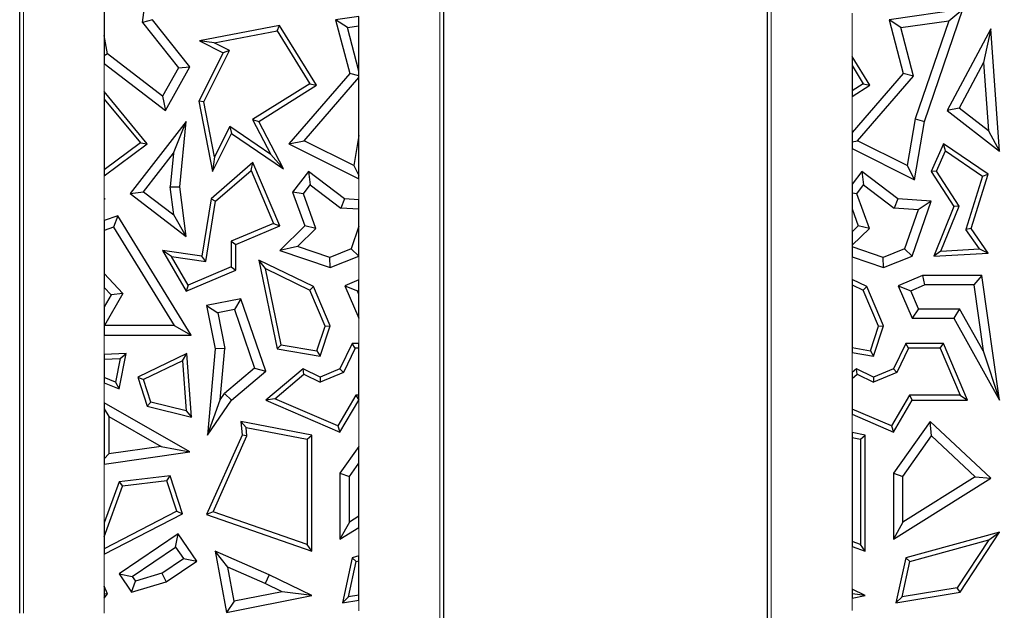
# Model space of a CAD drawing. Units: millimetres. Extents: x 0 to 420, y 0 to 297.
# Drawn here: x 220 to 234, y 166 to 175 of the extents above; entities that cross this region are included whole.
import ezdxf

# ---------------------------------------------------------------- set-up
doc = ezdxf.new("R2010")
doc.units = ezdxf.units.MM
doc.styles.add('SLDTEXTSTYLE0', font='TXT', dxfattribs={"width": 0.605})
doc.dimstyles.new('SLDDIMSTYLE0', dxfattribs={"dimtxt": 3.081982, "dimasz": 2.5, "dimexe": 0, "dimexo": 0.0625, "dimgap": 0.770496, "dimtad": 1, "dimlfac": 2.5, "dimrnd": 1e-09, "dimzin": 12, "dimdsep": 46, "dimtxsty": 'SLDTEXTSTYLE0', "dimsah": 1, "dimcen": 0.09, "dimadec": 0, "dimazin": 3, "dimtfac": 1, "dimtdec": 3, "dimtofl": 0, "dimtmove": 0, "dimatfit": 3, "dimfxl": 0, "dimfrac": 2, "dimtolj": 1, "dimtzin": 12, "dimarcsym": 0})

# ---------------------------------------------------------------- blocks, each defined once
blk = doc.blocks.new('_D_5')
at = {"color": 7, "linetype": 'Continuous', "lineweight": 0}
for p, q in [((228.864, 197.527), (257.804, 197.527)), ((259.804, 197.527), (267.804, 197.527)), ((266.804, 197.527), (266.804, 157.927)), ((228.864, 157.927), (267.804, 157.927))]:
    blk.add_line(p, q, dxfattribs=at)
at = {"color": 7, "linetype": 'Continuous', "lineweight": 18}
for points in [[(266.804, 197.527), (266.429, 195.027), (267.179, 195.027)], [(266.804, 157.927), (267.179, 160.427), (266.429, 160.427)]]:
    blk.add_solid(points, dxfattribs=at)
at = {"color": 7, "linetype": 'Continuous', "lineweight": 18, "insert": (262.711, 175.375), "char_height": 3.175, "attachment_point": 1, "rotation": 90, "style": 'SLDTEXTSTYLE0'}
blk.add_mtext('99', dxfattribs=at)

msp = doc.modelspace()

# ---------------------------------------------------------------- linework, layer by layer
at = {"color": 8, "linetype": 'Continuous', "lineweight": 18}
for p, q in [((226.1078, 195.1266), (226.1078, 160.3266)), ((231.0192, 160.3266), (231.0192, 195.1266)), ((219.9392, 165.7266), (219.9392, 189.7266)), ((232.2176, 174.6254), (232.2176, 173.9805)), ((221.1376, 173.8781), (221.1376, 173.4609)), ((232.2176, 173.3891), (232.2176, 172.8552)), ((232.2176, 172.6142), (232.2176, 172.0875)), ((221.1376, 172.2098), (221.1376, 171.8749)), ((224.9095, 171.8555), (224.9095, 172.1682)), ((221.1376, 171.8658), (221.1376, 171.5494)), ((232.2176, 171.722), (232.2176, 171.3788)), ((224.9095, 170.6689), (224.9095, 171.0268)), ((232.2176, 171.0094), (232.2176, 170.6736)), ((221.1376, 170.5542), (221.1376, 170.2694)), ((224.9095, 169.725), (224.9095, 170.0974)), ((221.1376, 169.8493), (221.1376, 169.5619)), ((232.2176, 169.591), (232.2176, 169.2964)), ((221.1376, 169.1431), (221.1376, 168.8424)), ((224.9095, 168.1943), (224.9095, 168.8859)), ((232.2176, 168.6752), (232.2176, 168.4029)), ((221.1376, 167.9346), (221.1376, 167.0633)), ((224.9095, 166.574), (224.9095, 166.997)), ((232.2176, 166.7112), (232.2176, 166.0795)), ((221.1376, 166.6006), (221.1376, 166.1244)), ((221.1376, 165.9476), (221.1376, 165.7266)), ((224.9095, 165.7595), (224.9095, 165.9188)), ((232.2176, 165.9461), (232.2176, 165.7615))]:
    msp.add_line(p, q, dxfattribs=at)
at = {"color": 7, "linetype": 'Continuous', "lineweight": 25}
for p, q in [((226.1635, 195.1266), (226.1635, 160.3266)), ((230.9635, 160.3266), (230.9635, 195.1266)), ((219.8835, 165.7266), (219.8835, 189.7266)), ((221.1376, 175.9426), (221.1376, 174.2913)), ((221.7023, 174.486), (221.7931, 175.1793)), ((233.8578, 174.6822), (232.7647, 174.527)), ((233.288, 173.0192), (233.8578, 174.6822)), ((233.6498, 174.5102), (233.8578, 174.6822)), ((221.8499, 174.527), (221.7023, 174.486)), ((221.7023, 174.486), (222.2361, 173.815)), ((222.4053, 173.829), (221.8499, 174.527)), ((224.9095, 174.576), (224.5647, 174.527)), ((224.7411, 174.4096), (224.5647, 174.527)), ((224.5647, 174.527), (224.7739, 173.7262)), ((224.9095, 174.4335), (224.9095, 174.576)), ((232.9411, 174.4096), (232.7647, 174.527)), ((232.7647, 174.527), (232.9739, 173.7262)), ((232.9411, 174.4096), (233.6498, 174.5102)), ((233.6498, 174.5102), (233.1509, 173.0541)), ((223.7337, 174.4423), (222.5484, 174.2121)), ((222.7655, 174.1824), (223.6992, 174.3637)), ((223.6992, 174.3637), (223.7337, 174.4423)), ((223.6992, 174.3637), (224.1834, 173.5762)), ((224.2801, 173.5535), (223.7337, 174.4423)), ((224.7411, 174.4096), (224.9095, 174.4335)), ((224.9095, 173.7652), (224.7411, 174.4096)), ((224.9095, 173.7652), (224.9095, 174.4335)), ((233.1291, 173.6899), (232.9411, 174.4096)), ((234.2715, 174.3897), (233.6245, 173.1781)), ((234.2715, 174.3897), (234.1662, 173.8931)), ((234.4035, 172.5754), (234.2715, 174.3897)), ((221.1857, 174.0193), (221.1376, 174.2913)), ((221.1376, 174.2913), (221.1376, 173.9902)), ((222.7655, 174.1824), (222.5484, 174.2121)), ((222.5484, 174.2121), (222.8991, 174.0367)), ((222.6138, 173.3087), (222.9937, 174.0682)), ((222.9937, 174.0682), (222.7655, 174.1824)), ((222.9937, 174.0682), (222.8991, 174.0367)), ((221.1857, 174.0193), (221.1376, 173.9902)), ((221.1376, 173.9902), (221.1376, 173.8781)), ((222, 173.3901), (221.1857, 174.0193)), ((222.8991, 174.0367), (222.54, 173.3188)), ((232.2176, 173.9805), (232.2176, 173.8458)), ((232.4801, 173.5535), (232.2176, 173.9805)), ((221.1376, 173.8781), (222.0436, 173.1781)), ((222.2361, 173.815), (222, 173.3901)), ((222.0436, 173.1781), (222.4053, 173.829)), ((222.2361, 173.815), (222.4053, 173.829)), ((224.9095, 173.6945), (224.9095, 173.7652)), ((232.2176, 173.8458), (232.3834, 173.5762)), ((232.2176, 173.8458), (232.2176, 173.4724)), ((234.1662, 173.8931), (233.805, 173.2168)), ((234.1662, 173.8931), (234.2399, 172.8804)), ((224.7739, 173.7262), (223.8717, 172.6872)), ((224.0974, 172.732), (224.9095, 173.6673)), ((224.9095, 173.6945), (224.7739, 173.7262)), ((224.9095, 173.6673), (224.9095, 173.6945)), ((224.9095, 172.8108), (224.9095, 173.6673)), ((232.9739, 173.7262), (232.2176, 172.8552)), ((232.2974, 172.732), (233.1291, 173.6899)), ((233.1291, 173.6899), (232.9739, 173.7262)), ((224.1834, 173.5762), (223.3343, 173.0444)), ((223.4269, 173.0192), (224.2801, 173.5535)), ((224.1834, 173.5762), (224.2801, 173.5535)), ((232.3834, 173.5762), (232.2176, 173.4724)), ((232.2176, 173.3891), (232.4801, 173.5535)), ((232.2176, 173.4724), (232.2176, 173.3891)), ((232.3834, 173.5762), (232.4801, 173.5535)), ((221.773, 172.6872), (221.1376, 173.4609)), ((221.1376, 173.4609), (221.1376, 173.3497)), ((221.1376, 173.3497), (221.6717, 172.6993)), ((221.1376, 173.3497), (221.1376, 172.298)), ((222, 173.3901), (222.0436, 173.1781)), ((222.6138, 173.3087), (222.54, 173.3188)), ((222.54, 173.3188), (222.7423, 172.2776)), ((222.7719, 172.4946), (222.6138, 173.3087)), ((233.805, 173.2168), (233.6245, 173.1781)), ((233.6245, 173.1781), (234.4035, 172.5754)), ((234.2399, 172.8804), (233.805, 173.2168)), ((223.3343, 173.0444), (223.6027, 172.5279)), ((223.3343, 173.0444), (223.4269, 173.0192)), ((233.1509, 173.0541), (233.0335, 172.3639)), ((233.1509, 173.0541), (233.288, 173.0192)), ((222.3484, 173.0192), (221.5215, 171.9501)), ((222.161, 172.5464), (222.3484, 173.0192)), ((222.2548, 172.0496), (222.3484, 173.0192)), ((222.995, 172.9406), (222.7719, 172.4946)), ((223.6027, 172.5279), (222.995, 172.9406)), ((222.995, 172.9406), (223.022, 172.837)), ((223.794, 172.3128), (223.4269, 173.0192)), ((233.1406, 172.1526), (233.288, 173.0192)), ((234.2399, 172.8804), (234.4035, 172.5754)), ((222.7423, 172.2776), (223.022, 172.837)), ((223.022, 172.837), (223.794, 172.3128)), ((224.9095, 172.8108), (224.8335, 172.3639)), ((224.9095, 172.214), (224.9095, 172.8108)), ((232.2176, 172.8552), (232.2176, 172.7162)), ((221.6717, 172.6993), (221.1376, 172.298)), ((221.1376, 172.2098), (221.773, 172.6872)), ((221.6717, 172.6993), (221.773, 172.6872)), ((223.8717, 172.6872), (224.0974, 172.732)), ((223.8717, 172.6872), (224.9095, 172.1682)), ((224.8335, 172.3639), (224.0974, 172.732)), ((232.2176, 172.7162), (232.2974, 172.732)), ((232.2176, 172.7162), (232.2176, 172.6142)), ((232.2176, 172.6142), (233.1406, 172.1526)), ((233.0335, 172.3639), (232.2974, 172.732)), ((233.574, 172.6872), (233.3866, 172.2761)), ((233.6033, 172.5815), (233.574, 172.6872)), ((234.2325, 172.2348), (233.574, 172.6872)), ((221.7194, 171.9754), (222.161, 172.5464)), ((222.161, 172.5464), (222.1129, 172.0475)), ((222.7719, 172.4946), (222.7423, 172.2776)), ((223.794, 172.3128), (223.6027, 172.5279)), ((233.4669, 172.2821), (233.6033, 172.5815)), ((233.6033, 172.5815), (234.1497, 172.2061)), ((221.1376, 172.298), (221.1376, 172.2098)), ((223.338, 172.4093), (222.7182, 171.8708)), ((223.311, 172.2923), (223.338, 172.4093)), ((223.7367, 171.4683), (223.338, 172.4093)), ((224.8335, 172.3639), (224.9095, 172.214)), ((233.0335, 172.3639), (233.1406, 172.1526)), ((222.7839, 171.8345), (223.311, 172.2923)), ((223.311, 172.2923), (223.6443, 171.5057)), ((224.1608, 172.2761), (223.9279, 171.9693)), ((224.1608, 172.2761), (224.1878, 172.0785)), ((224.6947, 171.8708), (224.1608, 172.2761)), ((224.9095, 172.1682), (224.9095, 172.214)), ((232.3608, 172.2761), (232.2176, 172.0875)), ((232.3608, 172.2761), (232.3878, 172.0785)), ((232.8947, 171.8708), (232.3608, 172.2761)), ((233.4669, 172.2821), (233.3866, 172.2761)), ((233.3866, 172.2761), (233.7266, 171.7537)), ((233.8059, 171.7612), (233.4669, 172.2821)), ((234.1497, 172.2061), (233.9031, 171.4154)), ((233.9807, 171.4274), (234.2325, 172.2348)), ((234.1497, 172.2061), (234.2325, 172.2348)), ((222.1129, 172.0475), (222.2548, 172.0496)), ((222.1657, 171.6302), (222.1129, 172.0475)), ((222.3484, 171.3106), (222.2548, 172.0496)), ((224.0867, 171.9452), (224.1878, 172.0785)), ((224.1878, 172.0785), (224.6428, 171.7331)), ((232.2176, 172.0875), (232.2176, 171.9557)), ((232.2867, 171.9452), (232.3878, 172.0785)), ((232.3878, 172.0785), (232.8428, 171.7331)), ((221.1522, 171.8708), (221.1376, 171.8749)), ((221.1376, 171.8749), (221.1376, 171.8704)), ((221.1376, 171.8704), (221.1522, 171.8708)), ((221.1376, 171.8658), (221.1522, 171.8708)), ((221.1376, 171.8704), (221.1376, 171.8658)), ((221.5215, 171.9501), (221.7194, 171.9754)), ((221.5215, 171.9501), (222.3484, 171.3106)), ((221.7194, 171.9754), (222.1657, 171.6302)), ((222.7182, 171.8708), (222.5841, 171.019)), ((222.7182, 171.8708), (222.7839, 171.8345)), ((224.0867, 171.9452), (223.9279, 171.9693)), ((223.9279, 171.9693), (224.1096, 171.4683)), ((224.2733, 171.4307), (224.0867, 171.9452)), ((224.6947, 171.8708), (224.6428, 171.7331)), ((224.9095, 171.8555), (224.6947, 171.8708)), ((232.2867, 171.9452), (232.2176, 171.9557)), ((232.2176, 171.9557), (232.2176, 171.722)), ((232.4733, 171.4307), (232.2867, 171.9452)), ((232.8947, 171.8708), (232.8428, 171.7331)), ((233.3866, 171.8357), (232.8947, 171.8708)), ((222.6429, 170.939), (222.7839, 171.8345)), ((224.9095, 171.7141), (224.6428, 171.7331)), ((224.9095, 171.7141), (224.9095, 171.8555)), ((224.9095, 171.462), (224.9095, 171.7141)), ((232.2176, 171.722), (232.3096, 171.4683)), ((233.1938, 171.7081), (232.8428, 171.7331)), ((233.1068, 171.019), (233.3866, 171.8357)), ((233.3866, 171.8357), (233.1938, 171.7081)), ((233.7266, 171.7537), (233.4261, 171.019)), ((233.5338, 171.0959), (233.8059, 171.7612)), ((233.8059, 171.7612), (233.7266, 171.7537)), ((221.3367, 171.6176), (221.1376, 171.5494)), ((221.3367, 171.6176), (221.2758, 171.4476)), ((222.4267, 169.8493), (221.3367, 171.6176)), ((222.3484, 171.3106), (222.1657, 171.6302)), ((233.1938, 171.7081), (232.9944, 171.1261)), ((221.1376, 171.5494), (221.1376, 171.4003)), ((221.2758, 171.4476), (221.1376, 171.4003)), ((221.2758, 171.4476), (222.174, 169.9904)), ((223.6443, 171.5057), (223.0175, 171.2401)), ((223.088, 171.1934), (223.7367, 171.4683)), ((223.6443, 171.5057), (223.7367, 171.4683)), ((224.1096, 171.4683), (223.7367, 171.1057)), ((224.2733, 171.4307), (223.9997, 171.1647)), ((224.2733, 171.4307), (224.1096, 171.4683)), ((224.9095, 171.462), (224.7944, 171.1261)), ((224.9095, 171.0268), (224.9095, 171.462)), ((232.3096, 171.4683), (232.2176, 171.3788)), ((232.4733, 171.4307), (232.2176, 171.182)), ((232.4733, 171.4307), (232.3096, 171.4683)), ((233.9807, 171.4274), (233.9031, 171.4154)), ((234.2325, 171.0661), (233.9807, 171.4274)), ((221.1376, 171.4003), (221.1376, 170.7623)), ((232.2176, 171.3788), (232.2176, 171.182)), ((234.1026, 171.1292), (233.9031, 171.4154)), ((223.0175, 171.2401), (223.0175, 170.859)), ((223.0175, 171.2401), (223.088, 171.1934)), ((223.088, 170.8123), (223.088, 171.1934)), ((223.9997, 171.1647), (223.7367, 171.1057)), ((224.4789, 171.0005), (223.9997, 171.1647)), ((232.2176, 171.182), (232.2176, 171.1586)), ((232.6789, 171.0005), (232.2176, 171.1586)), ((232.2176, 171.1586), (232.2176, 171.0094)), ((222.0004, 171.1057), (222.3484, 170.4989)), ((222.134, 171.0145), (222.0004, 171.1057)), ((222.5841, 171.019), (222.0004, 171.1057)), ((222.3784, 170.5882), (222.134, 171.0145)), ((222.134, 171.0145), (222.6429, 170.939)), ((222.6429, 170.939), (222.5841, 171.019)), ((223.7367, 171.1057), (224.4825, 170.8501)), ((224.7944, 171.1261), (224.4789, 171.0005)), ((224.4825, 170.8501), (224.4789, 171.0005)), ((224.4825, 170.8501), (224.9068, 171.019)), ((224.7944, 171.1261), (224.9068, 171.019)), ((224.9068, 171.019), (224.9095, 171.0268)), ((232.2176, 171.0094), (232.6825, 170.8501)), ((232.9944, 171.1261), (232.6789, 171.0005)), ((232.6825, 170.8501), (232.6789, 171.0005)), ((232.6825, 170.8501), (233.1068, 171.019)), ((232.9944, 171.1261), (233.1068, 171.019)), ((233.5338, 171.0959), (233.4261, 171.019)), ((233.4261, 171.019), (234.2325, 171.0661)), ((233.5338, 171.0959), (234.1026, 171.1292)), ((234.1026, 171.1292), (234.2325, 171.0661)), ((223.0175, 170.859), (222.3784, 170.5882)), ((223.0175, 170.859), (223.088, 170.8123)), ((223.525, 170.835), (223.4269, 170.9612)), ((224.2354, 170.5676), (223.4269, 170.9612)), ((223.4269, 170.9612), (223.6992, 169.6442)), ((221.4105, 170.4662), (221.1376, 170.7623)), ((221.1376, 170.7623), (221.1376, 170.5542)), ((222.3484, 170.4989), (223.088, 170.8123)), ((223.525, 170.835), (224.1808, 170.5157)), ((223.7585, 169.7058), (223.525, 170.835)), ((233.2626, 170.7337), (232.9019, 170.5809)), ((233.2626, 170.7337), (233.2913, 170.5927)), ((234.1416, 170.7337), (233.2626, 170.7337)), ((234.1416, 170.7337), (234.0191, 170.5927)), ((234.4035, 168.8859), (234.1416, 170.7337)), ((221.1376, 170.5542), (221.2372, 170.446)), ((222.3784, 170.5882), (222.3484, 170.4989)), ((224.2354, 170.5676), (224.1808, 170.5157)), ((224.4825, 169.9844), (224.2354, 170.5676)), ((224.9095, 170.6689), (224.7019, 170.5809)), ((224.7019, 170.5809), (224.8869, 170.5061)), ((224.7019, 170.5809), (224.9068, 170.0974)), ((224.9095, 170.5157), (224.9095, 170.6689)), ((232.2176, 170.6736), (232.2176, 170.5952)), ((232.4354, 170.5676), (232.2176, 170.6736)), ((232.2176, 170.5952), (232.3808, 170.5157)), ((232.2176, 170.5952), (232.2176, 169.6625)), ((232.4354, 170.5676), (232.3808, 170.5157)), ((232.6825, 169.9844), (232.4354, 170.5676)), ((232.9019, 170.5809), (233.0869, 170.5061)), ((232.9019, 170.5809), (233.1068, 170.0974)), ((233.0869, 170.5061), (233.2913, 170.5927)), ((234.0191, 170.5927), (233.2913, 170.5927)), ((234.0191, 170.5927), (234.1577, 169.6151)), ((221.2372, 170.446), (221.1376, 170.2694)), ((221.4105, 170.4662), (221.1422, 169.9904)), ((221.4105, 170.4662), (221.2372, 170.446)), ((224.4073, 169.9812), (224.1808, 170.5157)), ((224.8869, 170.5061), (224.9095, 170.5157)), ((224.9095, 170.4527), (224.8869, 170.5061)), ((224.9095, 170.4527), (224.9095, 170.5157)), ((224.9095, 170.1015), (224.9095, 170.4527)), ((232.6073, 169.9812), (232.3808, 170.5157)), ((233.2002, 170.2385), (233.0869, 170.5061)), ((221.1376, 170.2694), (221.1376, 169.9877)), ((223.1601, 170.389), (222.6523, 170.2891)), ((222.6523, 170.2891), (222.818, 170.1779)), ((222.6523, 170.2891), (222.7793, 169.6442)), ((223.1601, 170.389), (223.0667, 170.2268)), ((223.5298, 169.3143), (223.1601, 170.389)), ((223.0667, 170.2268), (222.818, 170.1779)), ((222.818, 170.1779), (222.9215, 169.6518)), ((223.0667, 170.2268), (223.365, 169.3598)), ((233.2002, 170.2385), (233.1068, 170.0974)), ((233.2002, 170.2385), (233.8094, 170.2385)), ((233.8094, 170.2385), (233.7266, 170.0974)), ((234.1577, 169.6151), (233.8094, 170.2385)), ((221.1422, 169.9904), (221.1376, 169.9877)), ((221.1376, 169.9877), (221.1376, 169.8493)), ((222.174, 169.9904), (221.1422, 169.9904)), ((222.174, 169.9904), (222.4267, 169.8493)), ((224.2881, 169.6172), (224.4073, 169.9812)), ((224.3362, 169.5377), (224.4825, 169.9844)), ((224.4073, 169.9812), (224.4825, 169.9844)), ((224.9095, 170.1015), (224.9068, 170.0974)), ((224.9068, 170.0974), (224.9095, 170.0974)), ((224.9095, 170.0974), (224.9095, 170.1015)), ((232.4881, 169.6172), (232.6073, 169.9812)), ((232.5362, 169.5377), (232.6825, 169.9844)), ((232.6073, 169.9812), (232.6825, 169.9844)), ((233.1068, 170.0974), (233.7266, 170.0974)), ((233.7266, 170.0974), (234.4035, 168.8859)), ((221.1376, 169.8493), (222.4267, 169.8493)), ((223.7585, 169.7058), (223.6992, 169.6442)), ((223.7585, 169.7058), (224.2881, 169.6172)), ((224.8112, 169.725), (224.6288, 169.3503)), ((224.8553, 169.6545), (224.8112, 169.725)), ((224.9095, 169.725), (224.8112, 169.725)), ((224.9095, 169.6545), (224.9095, 169.725)), ((233.0112, 169.725), (232.8288, 169.3503)), ((233.0553, 169.6545), (233.0112, 169.725)), ((233.5709, 169.725), (233.0112, 169.725)), ((233.5242, 169.6545), (233.5709, 169.725)), ((233.9265, 168.8859), (233.5709, 169.725)), ((221.4595, 169.5754), (221.1376, 169.5619)), ((221.1376, 169.5619), (221.1376, 169.4913)), ((221.3562, 169.0538), (221.4595, 169.5754)), ((221.3729, 169.5012), (221.4595, 169.5754)), ((222.3584, 169.5754), (221.632, 169.2264)), ((222.2959, 169.4671), (222.3584, 169.5754)), ((222.43, 168.6333), (222.3584, 169.5754)), ((222.7793, 169.6442), (222.6666, 168.366)), ((222.9215, 169.6518), (222.7793, 169.6442)), ((222.8545, 168.8908), (222.9215, 169.6518)), ((223.6992, 169.6442), (224.3362, 169.5377)), ((224.2881, 169.6172), (224.3362, 169.5377)), ((224.8553, 169.6545), (224.6806, 169.2957)), ((224.9095, 169.6545), (224.8553, 169.6545)), ((224.9095, 168.9564), (224.9095, 169.6545)), ((232.2176, 169.6625), (232.4881, 169.6172)), ((232.2176, 169.6625), (232.2176, 169.591)), ((232.2176, 169.591), (232.5362, 169.5377)), ((232.4881, 169.6172), (232.5362, 169.5377)), ((233.0553, 169.6545), (232.8806, 169.2957)), ((233.5242, 169.6545), (233.0553, 169.6545)), ((233.5242, 169.6545), (233.82, 168.9564)), ((234.1577, 169.6151), (234.4035, 168.8859)), ((221.1376, 169.4913), (221.3729, 169.5012)), ((221.1376, 169.4913), (221.1376, 169.2193)), ((221.3729, 169.5012), (221.3036, 169.1515)), ((222.2959, 169.4671), (221.7183, 169.1896)), ((222.2959, 169.4671), (222.3523, 168.7253)), ((223.365, 169.3598), (222.9164, 168.9813)), ((223.022, 168.8859), (223.5298, 169.3143)), ((223.365, 169.3598), (223.5298, 169.3143)), ((224.0816, 169.3503), (223.5298, 168.8859)), ((223.6625, 168.9054), (224.092, 169.2669)), ((224.092, 169.2669), (224.0816, 169.3503)), ((224.3362, 169.2264), (224.0816, 169.3503)), ((224.092, 169.2669), (224.3342, 169.1489)), ((224.6806, 169.2957), (224.3342, 169.1489)), ((224.6288, 169.3503), (224.3362, 169.2264)), ((224.6806, 169.2957), (224.6288, 169.3503)), ((232.2816, 169.3503), (232.2176, 169.2964)), ((232.2176, 169.2964), (232.2176, 169.2042)), ((232.2176, 169.2042), (232.292, 169.2669)), ((232.292, 169.2669), (232.2816, 169.3503)), ((232.5362, 169.2264), (232.2816, 169.3503)), ((232.292, 169.2669), (232.5342, 169.1489)), ((232.8806, 169.2957), (232.5342, 169.1489)), ((232.8288, 169.3503), (232.5362, 169.2264)), ((232.8806, 169.2957), (232.8288, 169.3503)), ((221.3036, 169.1515), (221.1376, 169.2193)), ((221.1376, 169.2193), (221.1376, 169.1431)), ((221.1376, 169.1431), (221.3562, 169.0538)), ((221.3036, 169.1515), (221.3562, 169.0538)), ((221.632, 169.2264), (221.7183, 169.1896)), ((221.632, 169.2264), (221.773, 168.7965)), ((221.8278, 168.8556), (221.7183, 169.1896)), ((224.3362, 169.2264), (224.3342, 169.1489)), ((232.2176, 169.2042), (232.2176, 168.7521)), ((232.5362, 169.2264), (232.5342, 169.1489)), ((222.8545, 168.8908), (222.9164, 168.9813)), ((222.9164, 168.9813), (223.022, 168.8859)), ((224.8664, 168.9564), (224.5995, 168.5008)), ((224.9095, 168.9564), (224.8664, 168.9564)), ((224.8664, 168.9564), (224.9068, 168.8859)), ((224.9095, 168.8859), (224.9095, 168.9564)), ((233.0664, 168.9564), (232.7995, 168.5008)), ((233.82, 168.9564), (233.0664, 168.9564)), ((233.0664, 168.9564), (233.1068, 168.8859)), ((233.82, 168.9564), (233.9265, 168.8859)), ((221.1376, 168.8424), (221.1376, 168.7547)), ((222.4053, 168.1177), (221.1376, 168.8424)), ((221.8278, 168.8556), (221.773, 168.7965)), ((221.773, 168.7965), (222.43, 168.6333)), ((222.3523, 168.7253), (221.8278, 168.8556)), ((222.6666, 168.366), (222.8545, 168.8908)), ((222.6666, 168.366), (223.022, 168.8859)), ((223.6625, 168.9054), (223.5298, 168.8859)), ((223.5298, 168.8859), (224.6288, 168.4113)), ((224.5995, 168.5008), (223.6625, 168.9054)), ((224.6288, 168.4113), (224.9068, 168.8859)), ((224.9068, 168.8859), (224.9095, 168.8859)), ((232.8288, 168.4113), (233.1068, 168.8859)), ((233.1068, 168.8859), (233.9265, 168.8859)), ((221.1376, 168.7547), (221.2026, 168.6428)), ((221.1376, 168.7547), (221.1376, 168.0115)), ((222.3523, 168.7253), (222.43, 168.6333)), ((232.7995, 168.5008), (232.2176, 168.7521)), ((232.2176, 168.7521), (232.2176, 168.6752)), ((232.2176, 168.6752), (232.8288, 168.4113)), ((221.2026, 168.6428), (221.9793, 168.1987)), ((221.2026, 168.6428), (221.2026, 168.0865)), ((223.1601, 168.5655), (223.1782, 168.366)), ((223.2388, 168.4788), (223.1601, 168.5655)), ((224.2117, 168.366), (223.1601, 168.5655)), ((233.3728, 168.5655), (232.8288, 167.7986)), ((233.3944, 168.3522), (233.3728, 168.5655)), ((234.2715, 167.7255), (233.3728, 168.5655)), ((223.1782, 168.366), (222.6523, 167.1874)), ((223.2501, 168.3541), (223.1782, 168.366)), ((223.2501, 168.3541), (223.2388, 168.4788)), ((223.2388, 168.4788), (224.1412, 168.3076)), ((224.1412, 168.3076), (224.2117, 168.366)), ((224.2117, 166.6434), (224.2117, 168.366)), ((224.5995, 168.5008), (224.6288, 168.4113)), ((232.4117, 168.366), (232.2176, 168.4029)), ((232.2176, 168.4029), (232.2176, 168.3311)), ((232.3412, 168.3076), (232.4117, 168.366)), ((232.4117, 166.6434), (232.4117, 168.366)), ((232.7995, 168.5008), (232.8288, 168.4113)), ((222.748, 167.2287), (223.2501, 168.3541)), ((224.1412, 168.3076), (224.1412, 166.7427)), ((232.2176, 168.3311), (232.3412, 168.3076)), ((232.2176, 168.3311), (232.2176, 166.7859)), ((232.3412, 168.3076), (232.3412, 166.7427)), ((232.9699, 167.7536), (233.3944, 168.3522)), ((233.3944, 168.3522), (234.0412, 167.7476)), ((221.1376, 167.9346), (222.4053, 168.1177)), ((221.2026, 168.0865), (221.1376, 168.0115)), ((221.9793, 168.1987), (221.2026, 168.0865)), ((221.9793, 168.1987), (222.4053, 168.1177)), ((224.9095, 168.1943), (224.6288, 167.7986)), ((224.9095, 167.9505), (224.9095, 168.1943)), ((221.1376, 168.0115), (221.1376, 167.9346)), ((224.7699, 167.7536), (224.9095, 167.9505)), ((224.9095, 167.1635), (224.9095, 167.9505)), ((224.6288, 167.7986), (224.7699, 167.7536)), ((224.6288, 167.7986), (224.6288, 166.821)), ((232.8288, 167.7986), (232.9699, 167.7536)), ((232.8288, 167.7986), (232.8288, 166.821)), ((221.3562, 167.6721), (221.1376, 167.0633)), ((222.1124, 167.7615), (221.3562, 167.6721)), ((221.3562, 167.6721), (221.4078, 167.6072)), ((222.0634, 167.6847), (221.4078, 167.6072)), ((222.0634, 167.6847), (222.1124, 167.7615)), ((222.2108, 167.2352), (222.0634, 167.6847)), ((222.2965, 167.2001), (222.1124, 167.7615)), ((224.7699, 167.0759), (224.7699, 167.7536)), ((232.8288, 166.821), (234.2715, 167.7255)), ((232.9699, 167.0759), (232.9699, 167.7536)), ((234.0412, 167.7476), (232.9699, 167.0759)), ((234.0412, 167.7476), (234.2715, 167.7255)), ((221.1376, 166.8546), (221.4078, 167.6072)), ((222.2108, 167.2352), (221.1376, 166.6801)), ((221.1376, 166.6006), (222.2965, 167.2001)), ((222.2108, 167.2352), (222.2965, 167.2001)), ((222.748, 167.2287), (222.6523, 167.1874)), ((224.1412, 166.7427), (222.748, 167.2287)), ((221.1376, 167.0633), (221.1376, 166.8546)), ((222.6523, 167.1874), (224.2117, 166.6434)), ((224.7699, 167.0759), (224.6288, 166.821)), ((224.9095, 167.1635), (224.7699, 167.0759)), ((224.9095, 166.997), (224.9095, 167.1635)), ((232.9699, 167.0759), (232.8288, 166.821)), ((222.2323, 166.8997), (221.3562, 166.3061)), ((222.1946, 166.7038), (222.2323, 166.8997)), ((222.5064, 166.4951), (222.2323, 166.8997)), ((224.6288, 166.821), (224.9095, 166.997)), ((234.4035, 166.9273), (233.0112, 166.5472)), ((233.8169, 166.0345), (234.4035, 166.9273)), ((234.2422, 166.8101), (234.4035, 166.9273)), ((221.1376, 166.8546), (221.1376, 166.6801)), ((232.3412, 166.7427), (232.2176, 166.7859)), ((232.2176, 166.7859), (232.2176, 166.7112)), ((233.0711, 166.4904), (234.2422, 166.8101)), ((234.2422, 166.8101), (233.7749, 166.0991)), ((221.1376, 166.6801), (221.1376, 166.6006)), ((221.5521, 166.2684), (222.1946, 166.7038)), ((222.1946, 166.7038), (222.3105, 166.5328)), ((222.967, 166.4074), (222.7793, 166.6434)), ((223.5803, 166.2932), (222.7793, 166.6434)), ((222.7793, 166.6434), (222.9495, 165.7343)), ((224.2117, 166.6434), (224.1412, 166.7427)), ((232.2176, 166.7112), (232.4117, 166.6434)), ((232.4117, 166.6434), (232.3412, 166.7427)), ((221.9916, 166.3167), (222.3105, 166.5328)), ((222.0528, 166.1878), (222.5064, 166.4951)), ((222.3105, 166.5328), (222.5064, 166.4951)), ((224.8112, 166.5472), (224.6669, 165.8792)), ((224.7577, 165.9655), (224.8711, 166.4904)), ((224.9095, 166.574), (224.8112, 166.5472)), ((224.8711, 166.4904), (224.8112, 166.5472)), ((224.8711, 166.4904), (224.9095, 166.5009)), ((224.9095, 166.5009), (224.9095, 166.574)), ((224.9095, 165.9903), (224.9095, 166.5009)), ((233.0112, 166.5472), (232.8669, 165.8792)), ((232.9577, 165.9655), (233.0711, 166.4904)), ((233.0711, 166.4904), (233.0112, 166.5472)), ((221.9916, 166.3167), (221.5989, 166.1993)), ((221.9916, 166.3167), (222.0528, 166.1878)), ((223.521, 166.1652), (222.967, 166.4074)), ((223.0619, 165.9004), (222.967, 166.4074)), ((221.3562, 166.3061), (221.5521, 166.2684)), ((221.3562, 166.3061), (221.5402, 166.0345)), ((221.5402, 166.0345), (221.5989, 166.1993)), ((221.5402, 166.0345), (222.0528, 166.1878)), ((221.5521, 166.2684), (221.5989, 166.1993)), ((223.5803, 166.2932), (223.521, 166.1652)), ((224.2117, 165.9846), (223.5803, 166.2932)), ((221.1376, 166.1244), (221.1376, 166.0162)), ((221.187, 166.0096), (221.1376, 166.1244)), ((223.7739, 166.0416), (223.0619, 165.9004)), ((223.7739, 166.0416), (223.521, 166.1652)), ((224.2117, 165.9846), (223.7739, 166.0416)), ((232.2176, 166.0795), (232.2176, 166.0099)), ((232.4117, 165.9846), (232.2176, 166.0795)), ((232.8669, 165.8792), (233.8169, 166.0345)), ((233.7749, 166.0991), (232.9577, 165.9655)), ((233.8169, 166.0345), (233.7749, 166.0991)), ((221.1376, 166.0162), (221.187, 166.0096)), ((221.1376, 166.0162), (221.1376, 165.9476)), ((221.1376, 165.9476), (221.187, 166.0096)), ((222.9495, 165.7343), (224.2117, 165.9846)), ((223.0619, 165.9004), (222.9495, 165.7343)), ((224.7577, 165.9655), (224.6669, 165.8792)), ((224.6669, 165.8792), (224.9095, 165.9188)), ((224.9095, 165.9903), (224.7577, 165.9655)), ((224.9095, 165.9188), (224.9095, 165.9903)), ((232.4117, 165.9846), (232.2176, 166.0099)), ((232.2176, 166.0099), (232.2176, 165.9461)), ((232.2176, 165.9461), (232.4117, 165.9846)), ((232.9577, 165.9655), (232.8669, 165.8792))]:
    msp.add_line(p, q, dxfattribs=at)

# ---------------------------------------------------------------- dimensions: what is measured, and where the dimension line sits
at = {"color": 7, "linetype": 'Continuous', "lineweight": 18}
dim = msp.add_linear_dim(base=(266.8035, 157.9266), p1=(228.5635, 197.5266), p2=(228.5635, 157.9266), angle=90, dimstyle='SLDDIMSTYLE0', dxfattribs=at)
dim.commit()
dim.dimension.update_dxf_attribs({"geometry": '_D_5', "text_midpoint": (266.8035, 177.7266), "dimtype": 160})

doc.saveas('drawing.dxf')
